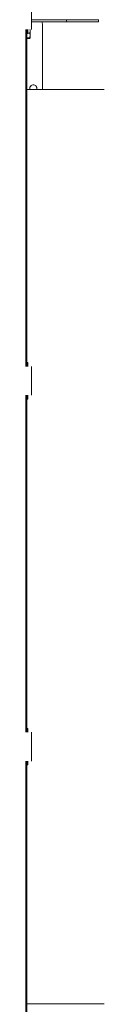
# Model space of a CAD drawing. Units: inches. Extents: x 0.3 to 10.6, y 0.4 to 8.2.
# Drawn here: x 5.9 to 6, y 5.6 to 6.3 of the extents above; entities that cross this region are included whole.
import ezdxf

# ---------------------------------------------------------------- set-up
doc = ezdxf.new("R2010")
doc.units = ezdxf.units.IN
doc.header["$MEASUREMENT"] = 0
doc.linetypes.add('SLD-Solid', pattern=[0])

msp = doc.modelspace()

# ---------------------------------------------------------------- linework, layer by layer
at = {"color": 7, "linetype": 'SLD-Solid', "lineweight": 15}
for p, q in [((5.90531025, 6.28666443), (5.90531025, 6.26841444)), ((5.90531025, 6.27441443), (5.92928516, 6.27441443)), ((5.90531025, 6.27306443), (5.92928516, 6.27306443)), ((5.92928516, 6.27306443), (5.92928516, 6.27441443)), ((5.92928516, 6.27441443), (5.95116018, 6.27441443)), ((5.95116018, 6.27306443), (5.92928516, 6.27306443)), ((5.95116018, 6.27306443), (5.95116018, 6.27441443)), ((5.90218523, 6.26766443), (5.90218523, 6.03741443)), ((5.90268518, 6.26766443), (5.90268518, 6.26531642)), ((5.90449772, 6.26674864), (5.90449772, 6.26766443)), ((5.90449772, 6.26362838), (5.90449772, 6.26674864)), ((5.90531025, 6.26841444), (5.90531025, 6.26766443)), ((5.91279767, 6.27128944), (5.91279767, 6.22680193)), ((5.90268518, 6.26531642), (5.90218523, 6.26531642)), ((5.90268518, 6.26503943), (5.90218523, 6.26503943)), ((5.90393523, 6.26201856), (5.90218523, 6.26201856)), ((5.90393523, 6.2618198), (5.90218523, 6.2618198)), ((5.90393523, 6.26145388), (5.90218523, 6.26145388)), ((5.90268518, 6.26531642), (5.90268518, 6.26503943)), ((5.90393523, 6.2652382), (5.90268518, 6.2652382)), ((5.90415969, 6.26162391), (5.90449772, 6.26191443)), ((5.90449772, 6.26191918), (5.90449772, 6.26362838)), ((5.95493522, 6.22680193), (5.90218523, 6.22680193)), ((5.90218523, 6.04003944), (5.90268518, 6.04003944)), ((5.90218523, 6.03976245), (5.90268518, 6.03976245)), ((5.90268518, 6.03976245), (5.90268518, 6.04003944)), ((5.90268518, 6.03741443), (5.90268518, 6.03976245)), ((5.90531025, 6.03741443), (5.90531025, 6.03666443)), ((5.90531025, 6.03666443), (5.90531025, 6.01841443)), ((5.90218523, 6.01766443), (5.90218523, 5.78741443)), ((5.90268518, 6.01531642), (5.90268518, 6.01766443)), ((5.90531025, 6.01841443), (5.90531025, 6.01766443)), ((5.90218523, 6.01531642), (5.90268518, 6.01531642)), ((5.90218523, 6.01503944), (5.90268518, 6.01503944)), ((5.90268518, 6.01503944), (5.90268518, 6.01531642)), ((5.90218523, 5.79003944), (5.90268518, 5.79003944)), ((5.90218523, 5.78976245), (5.90268518, 5.78976245)), ((5.90268518, 5.78976245), (5.90268518, 5.79003944)), ((5.90268518, 5.78741443), (5.90268518, 5.78976245)), ((5.90531025, 5.78741443), (5.90531025, 5.78666445)), ((5.90531025, 5.78666445), (5.90531025, 5.76841443)), ((5.90218523, 5.76766444), (5.90218523, 5.53741443)), ((5.90268518, 5.76531642), (5.90268518, 5.76766444)), ((5.90531025, 5.76841443), (5.90531025, 5.76766444)), ((5.90218523, 5.76531642), (5.90268518, 5.76531642)), ((5.90218523, 5.76503943), (5.90268518, 5.76503943)), ((5.90268518, 5.76503943), (5.90268518, 5.76531642))]:
    msp.add_line(p, q, dxfattribs=at)
at = {"color": 8, "linetype": 'SLD-Solid', "lineweight": 15}
for p, q in [((5.90143524, 6.03741443), (5.90143524, 6.26766443)), ((5.90143524, 5.78741443), (5.90143524, 6.01766443)), ((5.90143524, 5.53741443), (5.90143524, 5.76766444)), ((5.90218523, 5.60180193), (5.95493522, 5.60180193))]:
    msp.add_line(p, q, dxfattribs=at)
at = {"color": 7, "linetype": 'SLD-Solid', "lineweight": 15, "flags": 128}
for points in [[(5.91279767, 6.27128944), (5.91270275, 6.27237473), (5.91254036, 6.27306443)], [(5.90413517, 6.22753944), (5.90422469, 6.22688855), (5.90425074, 6.22680193)]]:
    msp.add_lwpolyline(points, dxfattribs=at)
at = {"color": 7, "linetype": 'SLD-Solid', "lineweight": 15}
msp.add_arc((5.9065477, 6.22753943), 0.0024125, 342.19974865, 180, dxfattribs=at)
for points, knots in [([(5.90393523, 6.2652382), (5.90413887, 6.26556211), (5.90443997, 6.26604104), (5.9044836, 6.2665756), (5.90449772, 6.26674864)], [0, 0, 0, 0, 0.676311096, 1, 1, 1, 1]), ([(5.90449772, 6.26674864), (5.90449435, 6.26684423), (5.90448322, 6.26716007), (5.90434674, 6.26745722), (5.90425156, 6.26766443)], [0, 0, 0, 0, 0.302656986, 1, 1, 1, 1]), ([(5.90449772, 6.26362838), (5.90448533, 6.26380106), (5.90444445, 6.26437058), (5.90414435, 6.26488191), (5.90393523, 6.2652382)], [0, 0, 0, 0, 0.303207075, 1, 1, 1, 1]), ([(5.90393523, 6.26201856), (5.90405248, 6.26221358), (5.90429071, 6.26260983), (5.90447368, 6.26316292), (5.9044916, 6.26350981), (5.90449772, 6.26362838)], [0, 0, 0, 0, 0.389461692, 0.7913097504, 1, 1, 1, 1]), ([(5.90449772, 6.26191918), (5.90448533, 6.26192984), (5.90444446, 6.261965), (5.90414435, 6.26199656), (5.90393523, 6.26201856)], [0, 0, 0, 0, 0.303215863, 1, 1, 1, 1]), ([(5.90393523, 6.26145388), (5.90405686, 6.26154088), (5.90428016, 6.26170058), (5.90438289, 6.2618786), (5.90442967, 6.26195966)], [0, 0, 0, 0, 0.544694556, 1, 1, 1, 1]), ([(5.90393523, 6.2618198), (5.90405248, 6.26183184), (5.90429072, 6.26185629), (5.90447368, 6.26189044), (5.9044916, 6.26191186), (5.90449772, 6.26191918)], [0, 0, 0, 0, 0.389444223, 0.791295443, 1, 1, 1, 1])]:
    msp.add_open_spline(points, degree=3, knots=knots, dxfattribs=at)

doc.saveas('drawing.dxf')
